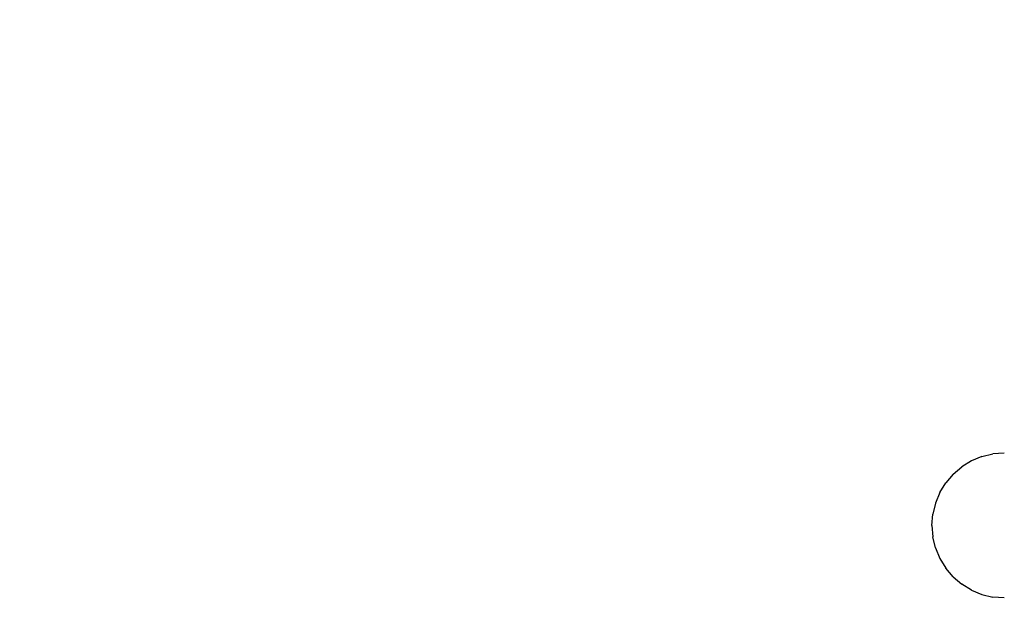
# Model space of a CAD drawing. Units: millimetres. Extents: x 23951 to 30500, y 26762 to 32021.
# Drawn here: x 27649 to 27690, y 28279 to 28303 of the extents above; entities that cross this region are included whole.
import ezdxf

# ---------------------------------------------------------------- set-up
doc = ezdxf.new("R2010")
doc.units = ezdxf.units.MM
doc.layers.add('Strefa bezpieczna', color=8, linetype='Continuous')
doc.dimstyles.get("Standard").update_dxf_attribs({"dimtxt": 180, "dimasz": 200, "dimexe": 0.18, "dimexo": 0.0625, "dimgap": 200, "dimtad": 0, "dimtih": 1, "dimtoh": 1, "dimlfac": 0.001, "dimzin": 0, "dimdsep": 46, "dimtxsty": 'Standard', "dimcen": 0.09, "dimse1": 1, "dimse2": 1, "dimadec": 0, "dimazin": 0, "dimtfac": 1, "dimtdec": 4, "dimtofl": 0, "dimtmove": 0, "dimatfit": 3, "dimfxl": 1, "dimtolj": 1, "dimtzin": 0, "dimarcsym": 0})

# ---------------------------------------------------------------- blocks, each defined once
blk = doc.blocks.new('*D168')
at = {"layer": 'Defpoints', "color": 0}
for p in [(27664.8, 29142.5), (25217.614, 28262.5), (27662.229, 28262.5)]:
    blk.add_point(p, dxfattribs=at)
at = {"layer": 'Strefa bezpieczna', "color": 0, "lineweight": -2}
for p, q in [((25217.614, 29342.5), (25217.614, 29542.5)), ((25217.614, 28062.5), (25217.614, 27862.5))]:
    blk.add_line(p, q, dxfattribs=at)
at = {"layer": 'Strefa bezpieczna', "color": 0}
for points in [[(25184.281, 29342.5), (25250.948, 29342.5), (25217.614, 29142.5)], [(25250.948, 28062.5), (25184.281, 28062.5), (25217.614, 28262.5)]]:
    blk.add_solid(points, dxfattribs=at)
at = {"layer": 'Strefa bezpieczna', "color": 0, "insert": (25217.614, 28702.5), "char_height": 180, "attachment_point": 5}
blk.add_mtext('\\A1;0.88', dxfattribs=at)
blk = doc.blocks.new('*D169')
at = {"layer": 'Defpoints', "color": 0}
for p in [(28059.8, 30642.5), (24189.941, 26762.5), (28231.347, 26762.5)]:
    blk.add_point(p, dxfattribs=at)
at = {"layer": 'Strefa bezpieczna', "color": 0, "lineweight": -2}
for p, q in [((24189.941, 30442.5), (24189.941, 28992.5)), ((24189.941, 26962.5), (24189.941, 28412.5))]:
    blk.add_line(p, q, dxfattribs=at)
at = {"layer": 'Strefa bezpieczna', "color": 0}
for points in [[(24223.275, 30442.5), (24156.608, 30442.5), (24189.941, 30642.5)], [(24156.608, 26962.5), (24223.275, 26962.5), (24189.941, 26762.5)]]:
    blk.add_solid(points, dxfattribs=at)
at = {"layer": 'Strefa bezpieczna', "color": 0, "insert": (24189.941, 28702.5), "char_height": 180, "attachment_point": 5}
blk.add_mtext('\\A1;3.88', dxfattribs=at)

msp = doc.modelspace()

# ---------------------------------------------------------------- linework, layer by layer
for p, q in [((27688.873, 28285.353), (27688.438, 28285.173)), ((27688.873, 28285.353), (27689.331, 28285.463)), ((27689.8, 28285.5), (27689.331, 28285.463)), ((27687.679, 28284.621), (27688.037, 28284.927)), ((27688.438, 28285.173), (27688.037, 28284.927)), ((27687.679, 28284.621), (27687.373, 28284.263)), ((27687.127, 28283.862), (27687.373, 28284.263)), ((27687.127, 28283.862), (27686.947, 28283.427)), ((27686.947, 28283.427), (27686.837, 28282.969)), ((27686.8, 28282.5), (27686.837, 28282.969)), ((27686.8, 28282.5), (27686.837, 28282.031)), ((27686.947, 28281.573), (27686.837, 28282.031)), ((27686.947, 28281.573), (27687.127, 28281.138)), ((27687.127, 28281.138), (27687.373, 28280.737)), ((27687.679, 28280.379), (27687.373, 28280.737)), ((27687.679, 28280.379), (27688.037, 28280.073)), ((27688.438, 28279.827), (27688.037, 28280.073)), ((27688.438, 28279.827), (27688.873, 28279.647)), ((27688.873, 28279.647), (27689.331, 28279.537)), ((27689.8, 28279.5), (27689.331, 28279.537))]:
    msp.add_line(p, q)

# ---------------------------------------------------------------- dimensions: what is measured, and where the dimension line sits
at = {"layer": 'Strefa bezpieczna'}
dim = msp.add_linear_dim(base=(24189.941, 26762.5), p1=(28059.8, 30642.5), p2=(28231.347, 26762.5), angle=90, dimstyle='Standard', dxfattribs=at)
dim.commit()
dim.dimension.update_dxf_attribs({"geometry": '*D169', "text_midpoint": (24189.941, 28702.5)})
dim = msp.add_linear_dim(base=(25217.614, 28262.5), p1=(27664.8, 29142.5), p2=(27662.229, 28262.5), angle=90, dimstyle='Standard', dxfattribs=at)
dim.commit()
dim.dimension.update_dxf_attribs({"geometry": '*D168', "text_midpoint": (25217.614, 28702.5), "dimtype": 160})

doc.saveas('drawing.dxf')
